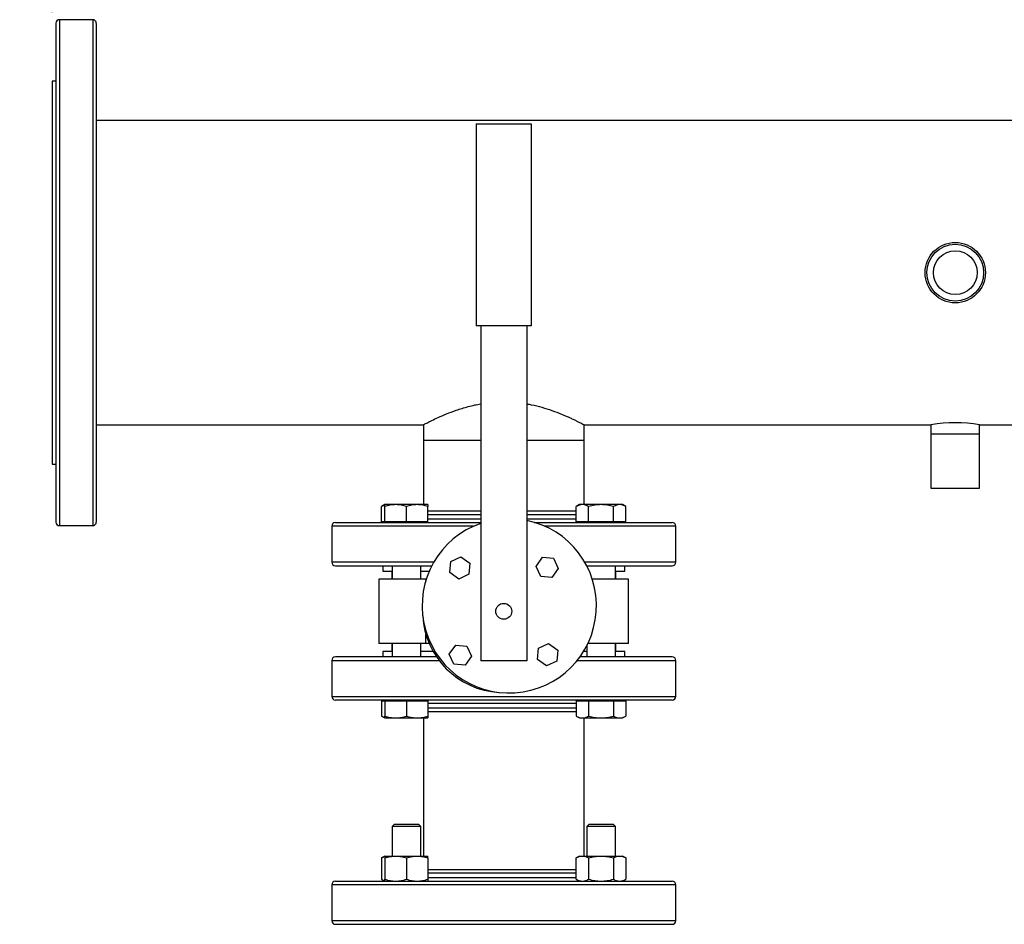
# Model space of a CAD drawing. Extents: x 0.4 to 10.6, y 0.4 to 8.1.
# Drawn here: x 6.4 to 7.2, y 6.2 to 6.9 of the extents above; entities that cross this region are included whole.
import ezdxf

# ---------------------------------------------------------------- set-up
doc = ezdxf.new("R2010")
doc.units = 0
doc.linetypes.add('SLD-SOLID', pattern=[0])
doc.layers.get('0').update_dxf_attribs({"linetype": 'CONTINUOUS'})
doc.styles.add('SLDTEXTSTYLE0', font='TXT', dxfattribs={"width": 0.75})
doc.dimstyles.new('SLDDIMSTYLE0', dxfattribs={"dimtxt": 0.125, "dimasz": 0.13, "dimexe": 0, "dimexo": 0.0625, "dimgap": 0.03125, "dimtad": 0, "dimtih": 1, "dimtoh": 1, "dimdec": 1, "dimlfac": 30, "dimrnd": 1e-09, "dimzin": 12, "dimtxsty": 'SLDTEXTSTYLE0', "dimsah": 1, "dimcen": 0.09, "dimazin": 3, "dimtfac": 1, "dimtdec": 1, "dimtmove": 0, "dimatfit": 3, "dimtolj": 1, "dimtzin": 12})
doc.dimstyles.new('SLDDIMSTYLE1', dxfattribs={"dimtxt": 0.125, "dimasz": 0.13, "dimexe": 0, "dimexo": 0.0625, "dimgap": 0.03125, "dimtad": 0, "dimtih": 1, "dimtoh": 1, "dimdec": 1, "dimlfac": 30, "dimrnd": 1e-09, "dimzin": 12, "dimtxsty": 'SLDTEXTSTYLE0', "dimsah": 1, "dimcen": 0.09, "dimazin": 3, "dimtfac": 1, "dimtdec": 1, "dimtofl": 0, "dimtmove": 0, "dimatfit": 3, "dimtolj": 1, "dimtzin": 12})
doc.dimstyles.new('SLDDIMSTYLE3', dxfattribs={"dimtxt": 0.125, "dimasz": 0.13, "dimexe": 0, "dimexo": 0.0625, "dimgap": 0.03125, "dimtad": 0, "dimtih": 1, "dimtoh": 1, "dimdec": 1, "dimlfac": 30, "dimrnd": 1e-09, "dimzin": 4, "dimtxsty": 'SLDTEXTSTYLE0', "dimsah": 1, "dimcen": 0.09, "dimazin": 3, "dimtfac": 1, "dimtdec": 1, "dimtmove": 0, "dimatfit": 3, "dimtolj": 1, "dimtzin": 12})

# ---------------------------------------------------------------- blocks, each defined once
blk = doc.blocks.new('_D_9')
at = {"color": 7, "linetype": 'SLD-SOLID'}
for p, q in [((6.46707, 6.89623), (6.46707, 7.32822)), ((7.81482, 6.94046), (7.81482, 7.32822)), ((6.46707, 7.20322), (6.97931, 7.20322)), ((7.81482, 7.20322), (7.30258, 7.20322))]:
    blk.add_line(p, q, dxfattribs=at)
for points in [[(6.46707, 7.20322), (6.59707, 7.18322), (6.59707, 7.22322)], [(7.81482, 7.20322), (7.68482, 7.22322), (7.68482, 7.18322)]]:
    blk.add_solid(points, dxfattribs=at)
at = {"color": 7, "linetype": 'SLD-SOLID', "insert": (6.97931, 7.26513), "char_height": 0.125, "attachment_point": 1, "style": 'SLDTEXTSTYLE0'}
blk.add_mtext('40.4', dxfattribs=at)
blk = doc.blocks.new('_D_10')
at = {"color": 7, "linetype": 'SLD-SOLID'}
for p, q in [((5.61219, 6.0865), (5.61219, 6.3365)), ((6.49581, 6.0865), (5.48719, 6.0865)), ((6.49581, 5.65211), (5.48719, 5.65211)), ((5.61219, 5.65211), (5.61219, 5.40211))]:
    blk.add_line(p, q, dxfattribs=at)
for points in [[(5.61219, 6.0865), (5.63219, 6.2165), (5.59219, 6.2165)], [(5.61219, 5.65211), (5.59219, 5.52211), (5.63219, 5.52211)]]:
    blk.add_solid(points, dxfattribs=at)
at = {"color": 7, "linetype": 'SLD-SOLID', "insert": (5.45056, 5.93122), "char_height": 0.125, "attachment_point": 1, "style": 'SLDTEXTSTYLE0'}
blk.add_mtext('13.0', dxfattribs=at)
blk = doc.blocks.new('_D_13')
at = {"color": 7, "linetype": 'SLD-SOLID'}
for p, q in [((6.211, 6.07075), (6.211, 6.32075)), ((6.52206, 6.07075), (6.086, 6.07075)), ((6.52206, 5.66786), (6.086, 5.66786)), ((6.211, 5.66786), (6.211, 5.41786))]:
    blk.add_line(p, q, dxfattribs=at)
for points in [[(6.211, 6.07075), (6.231, 6.20075), (6.191, 6.20075)], [(6.211, 5.66786), (6.191, 5.53786), (6.231, 5.53786)]]:
    blk.add_solid(points, dxfattribs=at)
at = {"color": 7, "linetype": 'SLD-SOLID', "insert": (6.04936, 5.93122), "char_height": 0.125, "attachment_point": 1, "style": 'SLDTEXTSTYLE0'}
blk.add_mtext('12.1', dxfattribs=at)

msp = doc.modelspace()

# ---------------------------------------------------------------- linework, layer by layer
at = {"color": 7, "linetype": 'SLD-SOLID'}
for p, q in [((6.49647, 6.89085), (6.47232, 6.89085)), ((6.46969, 6.84623), (6.46707, 6.84623)), ((6.46707, 6.84623), (6.46707, 6.70713)), ((7.74738, 6.81756), (6.49909, 6.81756)), ((6.77515, 6.81517), (6.81515, 6.81517)), ((6.77515, 6.81517), (6.77515, 6.6685)), ((6.81515, 6.81517), (6.81515, 6.6685)), ((6.46707, 6.70713), (6.46707, 6.56802)), ((6.81515, 6.6685), (6.77515, 6.6685)), ((6.77849, 6.6685), (6.77849, 6.42517)), ((6.81182, 6.6685), (6.81182, 6.42517)), ((6.49909, 6.59669), (6.73682, 6.59669)), ((6.73682, 6.59669), (6.73682, 6.58547)), ((6.85349, 6.59669), (7.10559, 6.59669)), ((6.85349, 6.58547), (6.85349, 6.59669)), ((7.10559, 6.59669), (7.10559, 6.59007)), ((7.14089, 6.59669), (7.39299, 6.59669)), ((7.14089, 6.59007), (7.14089, 6.59669)), ((7.10559, 6.59007), (7.10559, 6.5507)), ((7.10559, 6.59007), (7.14089, 6.59007)), ((7.14089, 6.5507), (7.14089, 6.59007)), ((6.73682, 6.58547), (6.73682, 6.53863)), ((6.73682, 6.58547), (6.77849, 6.58547)), ((6.81182, 6.58547), (6.85349, 6.58547)), ((6.85349, 6.53863), (6.85349, 6.58547)), ((6.46707, 6.56802), (6.46969, 6.56802)), ((7.10559, 6.5507), (7.14089, 6.5507)), ((6.70882, 6.53863), (6.7064, 6.53723)), ((6.7064, 6.52613), (6.7064, 6.53723)), ((6.71663, 6.53863), (6.70882, 6.53863)), ((6.70882, 6.52613), (6.70882, 6.53723)), ((6.73225, 6.53863), (6.71663, 6.53863)), ((6.72444, 6.52613), (6.72444, 6.53723)), ((6.74007, 6.53863), (6.73225, 6.53863)), ((6.74007, 6.52613), (6.74007, 6.53723)), ((6.84782, 6.53393), (6.84338, 6.53393)), ((6.85024, 6.53863), (6.84782, 6.53723)), ((6.84782, 6.52613), (6.84782, 6.53723)), ((6.85233, 6.53863), (6.85024, 6.53863)), ((6.86586, 6.53863), (6.85233, 6.53863)), ((6.85684, 6.52613), (6.85684, 6.53723)), ((6.8794, 6.53863), (6.86586, 6.53863)), ((6.87488, 6.52613), (6.87488, 6.53723)), ((6.88149, 6.53863), (6.8794, 6.53863)), ((6.88391, 6.53723), (6.88149, 6.53863)), ((6.88391, 6.52613), (6.88391, 6.53723)), ((6.70882, 6.52613), (6.7064, 6.52613)), ((6.70882, 6.52613), (6.70882, 6.5256)), ((6.71663, 6.52613), (6.70882, 6.52613)), ((6.72444, 6.52613), (6.71663, 6.52613)), ((6.73225, 6.52613), (6.72444, 6.52613)), ((6.74007, 6.52613), (6.73225, 6.52613)), ((6.74007, 6.5256), (6.74007, 6.52613)), ((6.85233, 6.52613), (6.84782, 6.52613)), ((6.85024, 6.52613), (6.85024, 6.5256)), ((6.85684, 6.52613), (6.85233, 6.52613)), ((6.85349, 6.5256), (6.85349, 6.5256)), ((6.86586, 6.52613), (6.85684, 6.52613)), ((6.87488, 6.52613), (6.86586, 6.52613)), ((6.8794, 6.52613), (6.87488, 6.52613)), ((6.88391, 6.52613), (6.8794, 6.52613)), ((6.88149, 6.5256), (6.88149, 6.52613)), ((6.47232, 6.5234), (6.49647, 6.5234)), ((6.67015, 6.52297), (6.67015, 6.49689)), ((6.92015, 6.49689), (6.92015, 6.52297)), ((6.75594, 6.48927), (6.75665, 6.49732)), ((6.75665, 6.49732), (6.76397, 6.50074)), ((6.76397, 6.50074), (6.77059, 6.4961)), ((6.81862, 6.49376), (6.82326, 6.50038)), ((6.82326, 6.50038), (6.83131, 6.49967)), ((6.83131, 6.49967), (6.83472, 6.49235)), ((6.70723, 6.49427), (6.70723, 6.49033)), ((6.70723, 6.49033), (6.71403, 6.49033)), ((6.71382, 6.49033), (6.71382, 6.4845)), ((6.71403, 6.49427), (6.71403, 6.4845)), ((6.73486, 6.4845), (6.73486, 6.49427)), ((6.73486, 6.49033), (6.74103, 6.49033)), ((6.76256, 6.48463), (6.75594, 6.48927)), ((6.77059, 6.4961), (6.76988, 6.48805)), ((6.82203, 6.48644), (6.81862, 6.49376)), ((6.83472, 6.49235), (6.83008, 6.48573)), ((6.85545, 6.49427), (6.85545, 6.49419)), ((6.87628, 6.4845), (6.87628, 6.49427)), ((6.87628, 6.49033), (6.88308, 6.49033)), ((6.87649, 6.4845), (6.87649, 6.49033)), ((6.88236, 6.49427), (6.88308, 6.49427)), ((6.88308, 6.49033), (6.88308, 6.49427)), ((6.70444, 6.4845), (6.70444, 6.43783)), ((6.73858, 6.4845), (6.70444, 6.4845)), ((6.73858, 6.4845), (6.73884, 6.4845)), ((6.76988, 6.48805), (6.76256, 6.48463)), ((6.83008, 6.48573), (6.82203, 6.48644)), ((6.88586, 6.4845), (6.85946, 6.4845)), ((6.88586, 6.43783), (6.88586, 6.4845)), ((6.73858, 6.43783), (6.70444, 6.43783)), ((6.70723, 6.432), (6.70723, 6.42806)), ((6.71403, 6.432), (6.70723, 6.432)), ((6.71382, 6.43783), (6.71382, 6.432)), ((6.71403, 6.43783), (6.71403, 6.42806)), ((6.73486, 6.42806), (6.73486, 6.43783)), ((6.74387, 6.432), (6.73486, 6.432)), ((6.74096, 6.43783), (6.73858, 6.43783)), ((6.75558, 6.42999), (6.76022, 6.43661)), ((6.76022, 6.43661), (6.76827, 6.4359)), ((6.76827, 6.4359), (6.77169, 6.42857)), ((6.81971, 6.42624), (6.82042, 6.43429)), ((6.82042, 6.43429), (6.82775, 6.4377)), ((6.82775, 6.4377), (6.83437, 6.43306)), ((6.83437, 6.43306), (6.83366, 6.42501)), ((6.85545, 6.432), (6.85311, 6.432)), ((6.85545, 6.43615), (6.85545, 6.42806)), ((6.88586, 6.43783), (6.85628, 6.43783)), ((6.87628, 6.42806), (6.87628, 6.43783)), ((6.88308, 6.432), (6.87628, 6.432)), ((6.87649, 6.432), (6.87649, 6.43783)), ((6.88308, 6.42806), (6.88308, 6.432)), ((6.67015, 6.42544), (6.67015, 6.39935)), ((6.759, 6.42266), (6.75558, 6.42999)), ((6.77169, 6.42857), (6.76705, 6.42195)), ((6.81182, 6.42517), (6.77849, 6.42517)), ((6.82633, 6.4216), (6.81971, 6.42624)), ((6.83366, 6.42501), (6.82633, 6.4216)), ((6.88308, 6.42806), (6.8823, 6.42806)), ((6.92015, 6.39935), (6.92015, 6.42544)), ((6.76705, 6.42195), (6.759, 6.42266)), ((6.7064, 6.39621), (6.7064, 6.3851)), ((6.7064, 6.39621), (6.70882, 6.39621)), ((6.70882, 6.39673), (6.70882, 6.39621)), ((6.70882, 6.39621), (6.70882, 6.3851)), ((6.70882, 6.39621), (6.71663, 6.39621)), ((6.71663, 6.39621), (6.72444, 6.39621)), ((6.72444, 6.39621), (6.72444, 6.3851)), ((6.72444, 6.39621), (6.73225, 6.39621)), ((6.73225, 6.39621), (6.74007, 6.39621)), ((6.74007, 6.39621), (6.74007, 6.39673)), ((6.74007, 6.39621), (6.74007, 6.3851)), ((6.84782, 6.39621), (6.84782, 6.3851)), ((6.84782, 6.39621), (6.85233, 6.39621)), ((6.85024, 6.39673), (6.85024, 6.39621)), ((6.85233, 6.39621), (6.85684, 6.39621)), ((6.85684, 6.39621), (6.85684, 6.3851)), ((6.85684, 6.39621), (6.86586, 6.39621)), ((6.86586, 6.39621), (6.87488, 6.39621)), ((6.87488, 6.39621), (6.87488, 6.3851)), ((6.87488, 6.39621), (6.8794, 6.39621)), ((6.8794, 6.39621), (6.88391, 6.39621)), ((6.88149, 6.39621), (6.88149, 6.39673)), ((6.88391, 6.39621), (6.88391, 6.3851)), ((6.7064, 6.3851), (6.70882, 6.38371)), ((6.70882, 6.38371), (6.71663, 6.38371)), ((6.71663, 6.38371), (6.73225, 6.38371)), ((6.73225, 6.38371), (6.74007, 6.38371)), ((6.73682, 6.38371), (6.73682, 6.2834)), ((6.84338, 6.3884), (6.84782, 6.3884)), ((6.84782, 6.3851), (6.85024, 6.38371)), ((6.85024, 6.38371), (6.85233, 6.38371)), ((6.85233, 6.38371), (6.86586, 6.38371)), ((6.85349, 6.2834), (6.85349, 6.38371)), ((6.86586, 6.38371), (6.8794, 6.38371)), ((6.8794, 6.38371), (6.88149, 6.38371)), ((6.88149, 6.38371), (6.88391, 6.3851)), ((6.71569, 6.30648), (6.71403, 6.30482)), ((6.71403, 6.30482), (6.71403, 6.2834)), ((6.73486, 6.30482), (6.71403, 6.30482)), ((6.71569, 6.30648), (6.73319, 6.30648)), ((6.73486, 6.30482), (6.73319, 6.30648)), ((6.73486, 6.2834), (6.73486, 6.30482)), ((6.85711, 6.30648), (6.85545, 6.30482)), ((6.85545, 6.30482), (6.85545, 6.2834)), ((6.87628, 6.30482), (6.85545, 6.30482)), ((6.85711, 6.30648), (6.87461, 6.30648)), ((6.87628, 6.30482), (6.87461, 6.30648)), ((6.87628, 6.2834), (6.87628, 6.30482)), ((6.70882, 6.2834), (6.7064, 6.282)), ((6.7064, 6.282), (6.7064, 6.26657)), ((6.70882, 6.2834), (6.71663, 6.2834)), ((6.70882, 6.282), (6.70882, 6.26657)), ((6.71663, 6.2834), (6.73225, 6.2834)), ((6.72444, 6.282), (6.72444, 6.26657)), ((6.73225, 6.2834), (6.74007, 6.2834)), ((6.74007, 6.282), (6.74007, 6.26657)), ((6.85024, 6.2834), (6.84782, 6.282)), ((6.84782, 6.26657), (6.84782, 6.282)), ((6.85024, 6.2834), (6.85233, 6.2834)), ((6.85233, 6.2834), (6.86586, 6.2834)), ((6.85684, 6.282), (6.85684, 6.26657)), ((6.86586, 6.2834), (6.8794, 6.2834)), ((6.87488, 6.282), (6.87488, 6.26657)), ((6.8794, 6.2834), (6.88149, 6.2834)), ((6.88391, 6.282), (6.88149, 6.2834)), ((6.88391, 6.282), (6.88391, 6.26657)), ((6.84782, 6.2735), (6.84338, 6.2735)), ((6.67015, 6.26255), (6.67015, 6.23646)), ((6.7064, 6.26657), (6.70882, 6.26517)), ((6.84782, 6.26657), (6.85024, 6.26517)), ((6.88149, 6.26517), (6.88391, 6.26657)), ((6.92015, 6.23646), (6.92015, 6.26255))]:
    msp.add_line(p, q, dxfattribs=at)
at = {"color": 8, "linetype": 'SLD-SOLID'}
for p, q in [((6.47232, 6.89085), (6.47232, 6.77744)), ((6.49647, 6.89085), (6.49647, 6.5234)), ((6.47232, 6.77744), (6.47232, 6.5234)), ((6.74507, 6.53131), (6.74007, 6.53131)), ((6.74007, 6.52822), (6.77849, 6.52822)), ((6.77849, 6.53131), (6.74507, 6.53131)), ((6.84782, 6.53131), (6.81182, 6.53131)), ((6.81182, 6.52822), (6.84782, 6.52822)), ((6.70676, 6.52297), (6.67015, 6.52297)), ((6.77328, 6.52297), (6.70676, 6.52297)), ((6.92015, 6.52297), (6.82503, 6.52297)), ((6.74434, 6.49689), (6.67015, 6.49689)), ((6.92015, 6.49689), (6.85397, 6.49689)), ((6.73858, 6.48368), (6.73858, 6.4845)), ((6.73858, 6.43783), (6.73858, 6.4444)), ((6.67015, 6.42544), (6.7482, 6.42544)), ((6.84848, 6.42544), (6.88354, 6.42544)), ((6.88354, 6.42544), (6.92015, 6.42544)), ((6.67015, 6.39935), (6.70676, 6.39935)), ((6.70676, 6.39935), (6.92015, 6.39935)), ((6.84782, 6.39411), (6.74007, 6.39411)), ((6.74007, 6.39102), (6.74507, 6.39102)), ((6.74507, 6.39102), (6.84782, 6.39102)), ((6.84782, 6.27088), (6.74007, 6.27088)), ((6.74007, 6.2678), (6.84524, 6.2678)), ((6.84524, 6.2678), (6.84782, 6.2678)), ((6.92015, 6.26255), (6.67015, 6.26255)), ((6.88354, 6.23646), (6.67015, 6.23646)), ((6.92015, 6.23646), (6.88354, 6.23646))]:
    msp.add_line(p, q, dxfattribs=at)
at = {"color": 7, "linetype": 'SLD-SOLID'}
for centre, radius in [((7.12324, 6.70713), 0.02192), ((7.12324, 6.70713), 0.0206), ((7.12324, 6.70713), 0.01587), ((6.79515, 6.46117), 0.00578)]:
    msp.add_circle(centre, radius, dxfattribs=at)
for centre, radius, start, end in [((6.47232, 6.88823), 0.00262, 90, 180), ((6.49647, 6.88823), 0.00262, 360, 90), ((7.12324, 6.48715), 0.11096, 80.84655, 99.15345), ((6.47232, 6.52602), 0.00262, 180, 270), ((6.49647, 6.52602), 0.00262, 270, 0), ((6.67278, 6.52297), 0.00262, 90, 180), ((6.79915, 6.46517), 0.06333, 109.04531, 78.46304), ((6.91753, 6.52297), 0.00262, 0, 90), ((6.67278, 6.49689), 0.00262, 180, 270), ((6.91753, 6.49689), 0.00262, 270, 0), ((6.79515, 6.46117), 0.059, 183.26434, 266.73566), ((6.67278, 6.42544), 0.00262, 90, 180), ((6.91753, 6.42544), 0.00262, 360, 90), ((6.67278, 6.39935), 0.00262, 180, 270), ((6.91753, 6.39935), 0.00262, 270, 360), ((6.67278, 6.26255), 0.00262, 90, 180), ((6.91753, 6.26255), 0.00262, 360, 90), ((6.67278, 6.23646), 0.00262, 180, 270), ((6.91753, 6.23646), 0.00262, 270, 360)]:
    msp.add_arc(centre, radius, start, end, dxfattribs=at)
for points, knots in [([(6.46969, 6.88816), (6.46969, 6.88814), (6.46969, 6.8881), (6.46969, 6.88708), (6.46969, 6.88523), (6.46969, 6.88251), (6.46969, 6.87895), (6.46969, 6.87458), (6.46969, 6.8694), (6.46969, 6.86347), (6.46969, 6.85683), (6.46969, 6.84955), (6.46969, 6.84168), (6.46969, 6.83276), (6.46969, 6.82274), (6.46969, 6.81165), (6.46969, 6.80018), (6.46969, 6.78845), (6.46969, 6.77649), (6.46969, 6.76417), (6.46969, 6.75133), (6.46969, 6.73795), (6.46969, 6.72411), (6.46969, 6.71069), (6.46969, 6.69784), (6.46969, 6.68568), (6.46969, 6.67351), (6.46969, 6.66141), (6.46969, 6.64946), (6.46969, 6.63777), (6.46969, 6.6264), (6.46969, 6.61544), (6.46969, 6.60496), (6.46969, 6.59504), (6.46969, 6.58571), (6.46969, 6.57646), (6.46969, 6.56749), (6.46969, 6.55901), (6.46969, 6.55157), (6.46969, 6.54509), (6.46969, 6.54156), (6.46969, 6.53981)], [0, 0, 0, 0, 0.018583, 0.043091, 0.067785, 0.09274, 0.11777, 0.14286, 0.167949, 0.192979, 0.217936, 0.242628, 0.267136, 0.291446, 0.320022, 0.348071, 0.375543, 0.40239, 0.428574, 0.454756, 0.481603, 0.509075, 0.537125, 0.565701, 0.59001, 0.614518, 0.639212, 0.664167, 0.689197, 0.714287, 0.739376, 0.764406, 0.789362, 0.814055, 0.838563, 0.862873, 0.891448, 0.919497, 0.946969, 0.973817, 1, 1, 1, 1]), ([(6.49909, 6.88816), (6.49909, 6.88814), (6.49909, 6.8881), (6.49909, 6.88708), (6.49909, 6.88523), (6.49909, 6.88251), (6.49909, 6.87895), (6.49909, 6.87458), (6.49909, 6.8694), (6.49909, 6.86347), (6.49909, 6.85683), (6.49909, 6.84955), (6.49909, 6.84168), (6.49909, 6.83276), (6.49909, 6.82274), (6.49909, 6.81165), (6.49909, 6.80018), (6.49909, 6.78845), (6.49909, 6.77649), (6.49909, 6.76417), (6.49909, 6.75133), (6.49909, 6.73795), (6.49909, 6.72411), (6.49909, 6.71069), (6.49909, 6.69784), (6.49909, 6.68568), (6.49909, 6.67351), (6.49909, 6.66141), (6.49909, 6.64946), (6.49909, 6.63777), (6.49909, 6.6264), (6.49909, 6.61544), (6.49909, 6.60496), (6.49909, 6.59504), (6.49909, 6.58571), (6.49909, 6.57646), (6.49909, 6.56749), (6.49909, 6.55901), (6.49909, 6.55157), (6.49909, 6.54509), (6.49909, 6.54156), (6.49909, 6.53981)], [0, 0, 0, 0, 0.018583, 0.043091, 0.067785, 0.09274, 0.11777, 0.14286, 0.167949, 0.192979, 0.217936, 0.242628, 0.267136, 0.291446, 0.320022, 0.348071, 0.375543, 0.40239, 0.428574, 0.454756, 0.481603, 0.509075, 0.537125, 0.565701, 0.59001, 0.614518, 0.639212, 0.664167, 0.689197, 0.714287, 0.739376, 0.764406, 0.789362, 0.814055, 0.838563, 0.862873, 0.891448, 0.919497, 0.946969, 0.973817, 1, 1, 1, 1]), ([(6.73682, 6.59669), (6.73695, 6.59676), (6.73723, 6.59691), (6.73941, 6.59805), (6.74282, 6.59976), (6.74749, 6.60197), (6.75342, 6.60455), (6.7594, 6.60682), (6.76482, 6.6086), (6.76929, 6.60988), (6.77384, 6.61102), (6.777, 6.6116), (6.77849, 6.61187)], [0, 0, 0, 0, 0.1177519, 0.239181, 0.3568713, 0.4775961, 0.6031002, 0.7316751, 0.7995596, 0.8679396, 0.9379869, 1, 1, 1, 1]), ([(6.81182, 6.6118), (6.81295, 6.61162), (6.81684, 6.61101), (6.82303, 6.60936), (6.83049, 6.607), (6.83744, 6.60432), (6.84257, 6.60207), (6.84607, 6.60043), (6.84839, 6.5993), (6.85034, 6.59833), (6.852, 6.59747), (6.85323, 6.59683), (6.8534, 6.59674), (6.85349, 6.59669)], [0, 0, 0, 0, 0.046595, 0.159743, 0.275418, 0.404672, 0.537261, 0.605092, 0.673452, 0.743587, 0.814389, 0.90634, 1, 1, 1, 1]), ([(6.46969, 6.53981), (6.46969, 6.53823), (6.46969, 6.53503), (6.46969, 6.53134), (6.46969, 6.52847), (6.46969, 6.52669), (6.46969, 6.52594), (6.46969, 6.52607), (6.46969, 6.5261)], [0, 0, 0, 0, 0.183285, 0.37122, 0.563526, 0.75988, 0.959922, 1, 1, 1, 1]), ([(6.49909, 6.53981), (6.49909, 6.53823), (6.49909, 6.53503), (6.49909, 6.53134), (6.49909, 6.52847), (6.49909, 6.52669), (6.49909, 6.52594), (6.49909, 6.52607), (6.49909, 6.5261)], [0, 0, 0, 0, 0.183285, 0.37122, 0.563526, 0.75988, 0.959922, 1, 1, 1, 1]), ([(6.70882, 6.53828), (6.70876, 6.53827), (6.70794, 6.53815), (6.70714, 6.53767), (6.7064, 6.53723)], [0, 0, 0, 0, 0.065628, 1, 1, 1, 1]), ([(6.71663, 6.53863), (6.71532, 6.53855), (6.71267, 6.53841), (6.71011, 6.53763), (6.70882, 6.53723)], [0, 0, 0, 0, 0.494511, 1, 1, 1, 1]), ([(6.70882, 6.53723), (6.70882, 6.53762), (6.70882, 6.53841), (6.70882, 6.53855), (6.70882, 6.53863)], [0, 0, 0, 0, 0.495458, 1, 1, 1, 1]), ([(6.72444, 6.53723), (6.72317, 6.53762), (6.72061, 6.53841), (6.71797, 6.53855), (6.71663, 6.53863)], [0, 0, 0, 0, 0.495458, 1, 1, 1, 1]), ([(6.73225, 6.53863), (6.73095, 6.53855), (6.7283, 6.53841), (6.72574, 6.53763), (6.72444, 6.53723)], [0, 0, 0, 0, 0.4945107, 1, 1, 1, 1]), ([(6.74007, 6.53723), (6.7388, 6.53762), (6.73624, 6.53841), (6.73359, 6.53855), (6.73225, 6.53863)], [0, 0, 0, 0, 0.495458, 1, 1, 1, 1]), ([(6.74007, 6.53863), (6.74007, 6.53855), (6.74007, 6.53841), (6.74007, 6.53763), (6.74007, 6.53723)], [0, 0, 0, 0, 0.494511, 1, 1, 1, 1]), ([(6.77849, 6.53393), (6.77815, 6.53393), (6.77499, 6.53393), (6.76915, 6.53393), (6.76116, 6.53393), (6.75361, 6.53393), (6.74684, 6.53393), (6.74229, 6.53393), (6.74035, 6.53393), (6.74007, 6.53393)], [0, 0, 0, 0, 0.021775, 0.203992, 0.392334, 0.582765, 0.774864, 0.966976, 1, 1, 1, 1]), ([(6.84338, 6.53393), (6.84125, 6.53393), (6.83695, 6.53393), (6.82954, 6.53393), (6.82215, 6.53393), (6.81617, 6.53393), (6.81288, 6.53393), (6.81182, 6.53393)], [0, 0, 0, 0, 0.237403, 0.47898, 0.724204, 0.910727, 1, 1, 1, 1]), ([(6.85233, 6.53863), (6.85158, 6.53855), (6.85005, 6.53841), (6.84857, 6.53763), (6.84782, 6.53723)], [0, 0, 0, 0, 0.494511, 1, 1, 1, 1]), ([(6.85684, 6.53723), (6.85611, 6.53762), (6.85463, 6.53841), (6.8531, 6.53855), (6.85233, 6.53863)], [0, 0, 0, 0, 0.495458, 1, 1, 1, 1]), ([(6.86586, 6.53863), (6.86435, 6.53855), (6.8613, 6.53841), (6.85834, 6.53763), (6.85684, 6.53723)], [0, 0, 0, 0, 0.494511, 1, 1, 1, 1]), ([(6.87488, 6.53723), (6.87342, 6.53762), (6.87046, 6.53841), (6.86741, 6.53855), (6.86586, 6.53863)], [0, 0, 0, 0, 0.495458, 1, 1, 1, 1]), ([(6.8794, 6.53863), (6.87864, 6.53855), (6.87711, 6.53841), (6.87563, 6.53763), (6.87488, 6.53723)], [0, 0, 0, 0, 0.494511, 1, 1, 1, 1]), ([(6.88391, 6.53723), (6.88317, 6.53762), (6.88169, 6.53841), (6.88017, 6.53855), (6.8794, 6.53863)], [0, 0, 0, 0, 0.495458, 1, 1, 1, 1]), ([(6.6728, 6.5256), (6.6728, 6.5256), (6.6726, 6.5256), (6.6733, 6.5256), (6.67497, 6.5256), (6.67784, 6.5256), (6.68176, 6.5256), (6.68681, 6.5256), (6.69299, 6.5256), (6.70024, 6.5256), (6.70847, 6.5256), (6.71758, 6.5256), (6.72742, 6.5256), (6.73783, 6.5256), (6.74862, 6.5256), (6.75969, 6.5256), (6.76965, 6.5256), (6.77598, 6.5256), (6.77849, 6.5256)], [0, 0, 0, 0, 0.00318, 0.071507, 0.138624, 0.204445, 0.271098, 0.339053, 0.408021, 0.477679, 0.547688, 0.617697, 0.687355, 0.756322, 0.824278, 0.89093, 0.956751, 1, 1, 1, 1]), ([(6.81733, 6.5256), (6.81783, 6.5256), (6.8224, 6.5256), (6.83081, 6.5256), (6.84236, 6.5256), (6.85336, 6.5256), (6.86365, 6.5256), (6.87319, 6.5256), (6.87887, 6.5256), (6.88169, 6.5256)], [0, 0, 0, 0, 0.020808, 0.187363, 0.353639, 0.518807, 0.682072, 0.842692, 1, 1, 1, 1]), ([(6.88169, 6.5256), (6.88421, 6.5256), (6.88935, 6.5256), (6.89619, 6.5256), (6.90237, 6.5256), (6.90768, 6.5256), (6.91198, 6.5256), (6.91513, 6.5256), (6.91715, 6.5256), (6.9174, 6.5256), (6.91753, 6.5256)], [0, 0, 0, 0, 0.114568, 0.232993, 0.354936, 0.479975, 0.607605, 0.73725, 0.868275, 1, 1, 1, 1]), ([(6.6728, 6.49427), (6.6728, 6.49427), (6.6726, 6.49427), (6.6733, 6.49427), (6.67497, 6.49427), (6.67784, 6.49427), (6.68176, 6.49427), (6.68681, 6.49427), (6.69299, 6.49427), (6.70024, 6.49427), (6.70848, 6.49427), (6.71758, 6.49427), (6.72744, 6.49427), (6.73598, 6.49427), (6.74139, 6.49427), (6.74311, 6.49427)], [0, 0, 0, 0, 0.004032, 0.090666, 0.175767, 0.259223, 0.343734, 0.429898, 0.517344, 0.605666, 0.694433, 0.7832, 0.871522, 0.958968, 1, 1, 1, 1]), ([(6.85522, 6.49427), (6.85805, 6.49427), (6.86429, 6.49427), (6.87318, 6.49427), (6.87887, 6.49427), (6.88169, 6.49427)], [0, 0, 0, 0, 0.294742, 0.651045, 1, 1, 1, 1]), ([(6.88169, 6.49427), (6.88421, 6.49427), (6.88935, 6.49427), (6.89619, 6.49427), (6.90237, 6.49427), (6.90768, 6.49427), (6.91198, 6.49427), (6.91513, 6.49427), (6.91715, 6.49427), (6.9174, 6.49427), (6.91753, 6.49427)], [0, 0, 0, 0, 0.114568, 0.232993, 0.354936, 0.479975, 0.607605, 0.73725, 0.868275, 1, 1, 1, 1]), ([(6.74649, 6.42806), (6.74362, 6.42806), (6.73707, 6.42806), (6.72743, 6.42806), (6.71758, 6.42806), (6.70848, 6.42806), (6.70024, 6.42806), (6.69299, 6.42806), (6.68681, 6.42806), (6.68176, 6.42806), (6.67784, 6.42806), (6.67497, 6.42806), (6.6733, 6.42806), (6.6726, 6.42806), (6.6728, 6.42806), (6.6728, 6.42806)], [0, 0, 0, 0, 0.0661834, 0.1513358, 0.2373415, 0.3237803, 0.4102191, 0.4962248, 0.5813772, 0.6652809, 0.7475755, 0.8288431, 0.9117116, 0.9960735, 1, 1, 1, 1]), ([(6.88169, 6.42806), (6.87888, 6.42806), (6.8732, 6.42806), (6.86363, 6.42806), (6.85594, 6.42806), (6.85128, 6.42806), (6.85025, 6.42806)], [0, 0, 0, 0, 0.298472, 0.603229, 0.913004, 1, 1, 1, 1]), ([(6.91753, 6.42806), (6.9174, 6.42806), (6.91715, 6.42806), (6.91513, 6.42806), (6.91198, 6.42806), (6.90768, 6.42806), (6.90237, 6.42806), (6.89619, 6.42806), (6.88935, 6.42806), (6.88421, 6.42806), (6.88169, 6.42806)], [0, 0, 0, 0, 0.131725, 0.26275, 0.392395, 0.520025, 0.645064, 0.767007, 0.885432, 1, 1, 1, 1]), ([(6.88169, 6.39673), (6.87887, 6.39673), (6.87319, 6.39673), (6.86365, 6.39673), (6.85336, 6.39673), (6.84236, 6.39673), (6.83082, 6.39673), (6.8189, 6.39673), (6.80678, 6.39673), (6.79465, 6.39673), (6.78268, 6.39673), (6.77102, 6.39673), (6.75969, 6.39673), (6.74863, 6.39673), (6.73783, 6.39673), (6.72742, 6.39673), (6.71758, 6.39673), (6.70847, 6.39673), (6.70024, 6.39673), (6.69299, 6.39673), (6.68681, 6.39673), (6.68176, 6.39673), (6.67784, 6.39673), (6.67497, 6.39673), (6.6733, 6.39673), (6.6726, 6.39673), (6.6728, 6.39673), (6.6728, 6.39673)], [0, 0, 0, 0, 0.040266, 0.081379, 0.12317, 0.165447, 0.208009, 0.250641, 0.293131, 0.335269, 0.376854, 0.417703, 0.457762, 0.498328, 0.539688, 0.581662, 0.624058, 0.666667, 0.709275, 0.751671, 0.793646, 0.835005, 0.875571, 0.915631, 0.956479, 0.998065, 1, 1, 1, 1]), ([(6.91753, 6.39673), (6.9174, 6.39673), (6.91715, 6.39673), (6.91513, 6.39673), (6.91198, 6.39673), (6.90768, 6.39673), (6.90237, 6.39673), (6.89619, 6.39673), (6.88935, 6.39673), (6.88421, 6.39673), (6.88169, 6.39673)], [0, 0, 0, 0, 0.131725, 0.26275, 0.392395, 0.520025, 0.645064, 0.767007, 0.885432, 1, 1, 1, 1]), ([(6.7064, 6.3851), (6.70713, 6.38467), (6.70793, 6.3842), (6.70875, 6.38407), (6.70882, 6.38406)], [0, 0, 0, 0, 0.915938, 1, 1, 1, 1]), ([(6.70882, 6.3851), (6.71009, 6.38471), (6.71265, 6.38393), (6.71529, 6.38378), (6.71663, 6.38371)], [0, 0, 0, 0, 0.495458, 1, 1, 1, 1]), ([(6.70882, 6.38371), (6.70882, 6.38378), (6.70882, 6.38392), (6.70882, 6.38471), (6.70882, 6.3851)], [0, 0, 0, 0, 0.494511, 1, 1, 1, 1]), ([(6.71663, 6.38371), (6.71794, 6.38378), (6.72059, 6.38392), (6.72315, 6.38471), (6.72444, 6.3851)], [0, 0, 0, 0, 0.494511, 1, 1, 1, 1]), ([(6.72444, 6.3851), (6.72571, 6.38471), (6.72827, 6.38393), (6.73092, 6.38378), (6.73225, 6.38371)], [0, 0, 0, 0, 0.495458, 1, 1, 1, 1]), ([(6.73225, 6.38371), (6.73356, 6.38378), (6.73621, 6.38392), (6.73877, 6.38471), (6.74007, 6.3851)], [0, 0, 0, 0, 0.494511, 1, 1, 1, 1]), ([(6.74007, 6.3884), (6.74035, 6.3884), (6.74229, 6.3884), (6.74684, 6.3884), (6.75361, 6.3884), (6.76116, 6.3884), (6.76914, 6.3884), (6.77746, 6.3884), (6.78604, 6.3884), (6.79417, 6.3884), (6.80164, 6.3884), (6.8084, 6.3884), (6.81503, 6.3884), (6.82216, 6.3884), (6.82954, 6.3884), (6.83696, 6.3884), (6.84125, 6.3884), (6.84338, 6.3884)], [0, 0, 0, 0, 0.013288, 0.090556, 0.167829, 0.244426, 0.320177, 0.393475, 0.467668, 0.542602, 0.600341, 0.658074, 0.7162, 0.77432, 0.850743, 0.926022, 1, 1, 1, 1]), ([(6.74007, 6.3851), (6.74007, 6.38471), (6.74007, 6.38393), (6.74007, 6.38378), (6.74007, 6.38371)], [0, 0, 0, 0, 0.495458, 1, 1, 1, 1]), ([(6.84782, 6.3851), (6.84855, 6.38471), (6.85003, 6.38393), (6.85156, 6.38378), (6.85233, 6.38371)], [0, 0, 0, 0, 0.495458, 1, 1, 1, 1]), ([(6.85233, 6.38371), (6.85309, 6.38378), (6.85462, 6.38392), (6.85609, 6.38471), (6.85684, 6.3851)], [0, 0, 0, 0, 0.4945107, 1, 1, 1, 1]), ([(6.85684, 6.3851), (6.85831, 6.38471), (6.86126, 6.38393), (6.86432, 6.38378), (6.86586, 6.38371)], [0, 0, 0, 0, 0.495458, 1, 1, 1, 1]), ([(6.86586, 6.38371), (6.86738, 6.38378), (6.87043, 6.38392), (6.87339, 6.38471), (6.87488, 6.3851)], [0, 0, 0, 0, 0.494511, 1, 1, 1, 1]), ([(6.87488, 6.3851), (6.87562, 6.38471), (6.8771, 6.38393), (6.87862, 6.38378), (6.8794, 6.38371)], [0, 0, 0, 0, 0.495458, 1, 1, 1, 1]), ([(6.8794, 6.38371), (6.88015, 6.38378), (6.88168, 6.38392), (6.88316, 6.38471), (6.88391, 6.3851)], [0, 0, 0, 0, 0.494511, 1, 1, 1, 1]), ([(6.7064, 6.282), (6.70713, 6.28244), (6.70793, 6.28291), (6.70875, 6.28304), (6.70882, 6.28305)], [0, 0, 0, 0, 0.915938, 1, 1, 1, 1]), ([(6.70882, 6.282), (6.71009, 6.28239), (6.71265, 6.28318), (6.71529, 6.28333), (6.71663, 6.2834)], [0, 0, 0, 0, 0.495458, 1, 1, 1, 1]), ([(6.70882, 6.2834), (6.70882, 6.28333), (6.70882, 6.28319), (6.70882, 6.2824), (6.70882, 6.282)], [0, 0, 0, 0, 0.494511, 1, 1, 1, 1]), ([(6.71663, 6.2834), (6.71794, 6.28333), (6.72059, 6.28319), (6.72315, 6.2824), (6.72444, 6.282)], [0, 0, 0, 0, 0.494511, 1, 1, 1, 1]), ([(6.72444, 6.282), (6.72571, 6.28239), (6.72827, 6.28318), (6.73092, 6.28333), (6.73225, 6.2834)], [0, 0, 0, 0, 0.495458, 1, 1, 1, 1]), ([(6.73225, 6.2834), (6.73356, 6.28333), (6.73621, 6.28319), (6.73877, 6.2824), (6.74007, 6.282)], [0, 0, 0, 0, 0.4945107, 1, 1, 1, 1]), ([(6.74007, 6.282), (6.74007, 6.28239), (6.74007, 6.28318), (6.74007, 6.28333), (6.74007, 6.2834)], [0, 0, 0, 0, 0.495458, 1, 1, 1, 1]), ([(6.84782, 6.282), (6.84855, 6.28239), (6.85003, 6.28318), (6.85156, 6.28333), (6.85233, 6.2834)], [0, 0, 0, 0, 0.495458, 1, 1, 1, 1]), ([(6.85233, 6.2834), (6.85309, 6.28333), (6.85462, 6.28319), (6.85609, 6.2824), (6.85684, 6.282)], [0, 0, 0, 0, 0.494511, 1, 1, 1, 1]), ([(6.85684, 6.282), (6.85831, 6.28239), (6.86126, 6.28318), (6.86432, 6.28333), (6.86586, 6.2834)], [0, 0, 0, 0, 0.495458, 1, 1, 1, 1]), ([(6.86586, 6.2834), (6.86738, 6.28333), (6.87043, 6.28319), (6.87339, 6.2824), (6.87488, 6.282)], [0, 0, 0, 0, 0.494511, 1, 1, 1, 1]), ([(6.87488, 6.282), (6.87562, 6.28239), (6.8771, 6.28318), (6.87862, 6.28333), (6.8794, 6.2834)], [0, 0, 0, 0, 0.495458, 1, 1, 1, 1]), ([(6.8794, 6.2834), (6.88015, 6.28333), (6.88168, 6.28319), (6.88316, 6.2824), (6.88391, 6.282)], [0, 0, 0, 0, 0.4945107, 1, 1, 1, 1]), ([(6.84338, 6.2735), (6.84135, 6.2735), (6.83723, 6.2735), (6.8301, 6.2735), (6.82289, 6.2735), (6.81583, 6.2735), (6.80911, 6.2735), (6.80219, 6.2735), (6.79515, 6.2735), (6.78811, 6.2735), (6.7812, 6.2735), (6.77448, 6.2735), (6.76741, 6.2735), (6.76019, 6.2735), (6.7531, 6.2735), (6.74684, 6.2735), (6.74249, 6.2735), (6.74051, 6.2735), (6.74007, 6.2735)], [0, 0, 0, 0, 0.070583, 0.143354, 0.218165, 0.276655, 0.335139, 0.394873, 0.454602, 0.514337, 0.574065, 0.632555, 0.691039, 0.765855, 0.838625, 0.909204, 0.979788, 1, 1, 1, 1]), ([(6.67278, 6.26517), (6.6729, 6.26517), (6.67316, 6.26517), (6.67517, 6.26517), (6.67832, 6.26517), (6.68263, 6.26517), (6.68793, 6.26517), (6.69411, 6.26517), (6.70098, 6.26517), (6.7085, 6.26517), (6.71673, 6.26517), (6.7258, 6.26517), (6.73576, 6.26517), (6.74654, 6.26517), (6.75803, 6.26517), (6.77008, 6.26517), (6.78251, 6.26517), (6.79515, 6.26517), (6.80779, 6.26517), (6.82023, 6.26517), (6.83228, 6.26517), (6.84376, 6.26517), (6.85454, 6.26517), (6.8645, 6.26517), (6.87361, 6.26517), (6.87902, 6.26517), (6.88169, 6.26517)], [0, 0, 0, 0, 0.043908, 0.087583, 0.130798, 0.173342, 0.215021, 0.255669, 0.295144, 0.333333, 0.371523, 0.410998, 0.451645, 0.493325, 0.535868, 0.579083, 0.622758, 0.666667, 0.710575, 0.75425, 0.797465, 0.840008, 0.881688, 0.922336, 0.961811, 1, 1, 1, 1]), ([(6.7064, 6.26657), (6.70713, 6.26613), (6.70793, 6.26566), (6.70875, 6.26553), (6.70882, 6.26552)], [0, 0, 0, 0, 0.9159378, 1, 1, 1, 1]), ([(6.70882, 6.26657), (6.71009, 6.26618), (6.71265, 6.26539), (6.71529, 6.26524), (6.71663, 6.26517)], [0, 0, 0, 0, 0.495458, 1, 1, 1, 1]), ([(6.70882, 6.26517), (6.70882, 6.26524), (6.70882, 6.26538), (6.70882, 6.26617), (6.70882, 6.26657)], [0, 0, 0, 0, 0.4945107, 1, 1, 1, 1]), ([(6.71663, 6.26517), (6.71794, 6.26524), (6.72059, 6.26538), (6.72315, 6.26617), (6.72444, 6.26657)], [0, 0, 0, 0, 0.494511, 1, 1, 1, 1]), ([(6.72444, 6.26657), (6.72571, 6.26618), (6.72827, 6.26539), (6.73092, 6.26524), (6.73225, 6.26517)], [0, 0, 0, 0, 0.495458, 1, 1, 1, 1]), ([(6.73225, 6.26517), (6.73356, 6.26524), (6.73621, 6.26538), (6.73877, 6.26617), (6.74007, 6.26657)], [0, 0, 0, 0, 0.494511, 1, 1, 1, 1]), ([(6.74007, 6.26657), (6.74007, 6.26618), (6.74007, 6.26539), (6.74007, 6.26524), (6.74007, 6.26517)], [0, 0, 0, 0, 0.495458, 1, 1, 1, 1]), ([(6.84782, 6.26657), (6.84855, 6.26618), (6.85003, 6.26539), (6.85156, 6.26524), (6.85233, 6.26517)], [0, 0, 0, 0, 0.495458, 1, 1, 1, 1]), ([(6.85233, 6.26517), (6.85309, 6.26524), (6.85462, 6.26538), (6.85609, 6.26617), (6.85684, 6.26657)], [0, 0, 0, 0, 0.4945107, 1, 1, 1, 1]), ([(6.85684, 6.26657), (6.85831, 6.26618), (6.86126, 6.26539), (6.86432, 6.26524), (6.86586, 6.26517)], [0, 0, 0, 0, 0.495458, 1, 1, 1, 1]), ([(6.86586, 6.26517), (6.86738, 6.26524), (6.87043, 6.26538), (6.87339, 6.26617), (6.87488, 6.26657)], [0, 0, 0, 0, 0.4945107, 1, 1, 1, 1]), ([(6.87488, 6.26657), (6.87562, 6.26618), (6.8771, 6.26539), (6.87862, 6.26524), (6.8794, 6.26517)], [0, 0, 0, 0, 0.495458, 1, 1, 1, 1]), ([(6.8794, 6.26517), (6.88015, 6.26524), (6.88168, 6.26538), (6.88316, 6.26617), (6.88391, 6.26657)], [0, 0, 0, 0, 0.494511, 1, 1, 1, 1]), ([(6.88169, 6.26517), (6.88435, 6.26517), (6.88973, 6.26517), (6.89678, 6.26517), (6.90303, 6.26517), (6.90827, 6.26517), (6.91243, 6.26517), (6.9154, 6.26517), (6.91721, 6.26517), (6.91741, 6.26517), (6.9175, 6.26517)], [0, 0, 0, 0, 0.1207972, 0.244138, 0.3695094, 0.4963426, 0.6240263, 0.7519244, 0.8793945, 1, 1, 1, 1]), ([(6.67278, 6.23384), (6.6729, 6.23384), (6.67316, 6.23384), (6.67517, 6.23384), (6.67832, 6.23384), (6.68263, 6.23384), (6.68793, 6.23384), (6.69411, 6.23384), (6.70098, 6.23384), (6.7085, 6.23384), (6.71673, 6.23384), (6.7258, 6.23384), (6.73576, 6.23384), (6.74654, 6.23384), (6.75803, 6.23384), (6.77008, 6.23384), (6.78251, 6.23384), (6.79515, 6.23384), (6.80779, 6.23384), (6.82023, 6.23384), (6.83228, 6.23384), (6.84376, 6.23384), (6.85454, 6.23384), (6.8645, 6.23384), (6.87361, 6.23384), (6.87902, 6.23384), (6.88169, 6.23384)], [0, 0, 0, 0, 0.043908, 0.087583, 0.130798, 0.173342, 0.215021, 0.255669, 0.295144, 0.333333, 0.371523, 0.410998, 0.451645, 0.493325, 0.535868, 0.579083, 0.622758, 0.666667, 0.710575, 0.75425, 0.797465, 0.840008, 0.881688, 0.922336, 0.961811, 1, 1, 1, 1]), ([(6.88169, 6.23384), (6.88435, 6.23384), (6.88973, 6.23384), (6.89678, 6.23384), (6.90303, 6.23384), (6.90827, 6.23384), (6.91243, 6.23384), (6.9154, 6.23384), (6.91721, 6.23384), (6.91741, 6.23384), (6.9175, 6.23384)], [0, 0, 0, 0, 0.120797, 0.244138, 0.369509, 0.496343, 0.624026, 0.751924, 0.879394, 1, 1, 1, 1])]:
    msp.add_open_spline(points, degree=3, knots=knots, dxfattribs=at)

# ---------------------------------------------------------------- dimensions: what is measured, and where the dimension line sits
for base, p1, p2, angle, dimstyle, picture, middle in [((7.81482, 7.20322), (6.46707, 6.84623), (7.81482, 6.89046), 0, 'SLDDIMSTYLE1', '_D_9', (7.14095, 7.20322)), ((5.61219, 6.0865), (6.54581, 5.65211), (6.54581, 6.0865), 90, 'SLDDIMSTYLE3', '_D_10', (5.61219, 5.8693)), ((6.211, 5.66786), (6.57206, 6.07075), (6.57206, 5.66786), 90, 'SLDDIMSTYLE0', '_D_13', (6.211, 5.8693))]:
    dim = msp.add_linear_dim(base=base, p1=p1, p2=p2, angle=angle, dimstyle=dimstyle, dxfattribs=at)
    dim.commit()
    dim.dimension.update_dxf_attribs({"geometry": picture, "text_midpoint": middle, "dimtype": 160})

doc.saveas('drawing.dxf')
